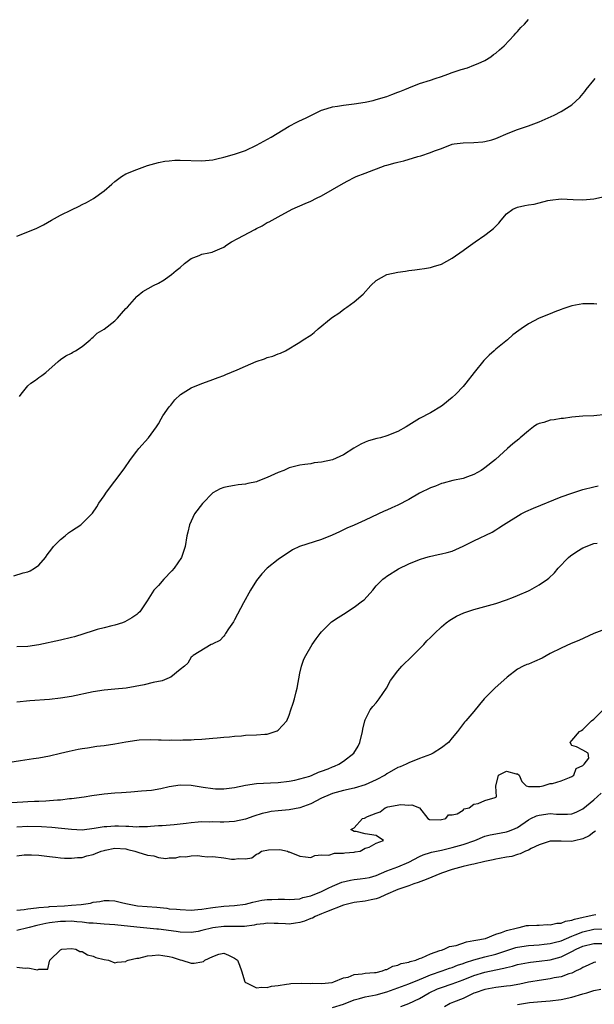
# Model space of a CAD drawing. Units: inches. Extents: x 2598000 to 2601000, y 1533000 to 1536000.
# Drawn here: x 2598589 to 2598695, y 1534131 to 1534312 of the extents above; entities that cross this region are included whole.
import ezdxf

# ---------------------------------------------------------------- set-up
doc = ezdxf.new("R2010")
doc.units = ezdxf.units.IN
doc.header["$MEASUREMENT"] = 0
doc.layers.add('LD25981533_2ft', color=102, linetype='Continuous')

msp = doc.modelspace()

# ---------------------------------------------------------------- linework, layer by layer
at = {"layer": 'LD25981533_2ft'}
for points, elevation in [([(2598589, 1534272.05), (2598591, 1534272.81), (2598591.41, 1534273), (2598592.52, 1534273.48), (2598593.85, 1534274.15), (2598595.34, 1534275), (2598597, 1534275.91), (2598599, 1534276.91), (2598600.44, 1534277.56), (2598601, 1534277.85), (2598601.78, 1534278.22), (2598603.06, 1534278.94), (2598605, 1534280.35), (2598606.42, 1534281.58), (2598607, 1534282.12), (2598608.18, 1534283), (2598609, 1534283.47), (2598611, 1534284.27), (2598613, 1534285.01), (2598615, 1534285.57), (2598616.2, 1534285.8), (2598617, 1534285.91), (2598618.02, 1534285.98), (2598619, 1534286.02), (2598623, 1534285.88), (2598625, 1534286.08), (2598625.74, 1534286.26), (2598627, 1534286.55), (2598629, 1534287.1), (2598631, 1534287.81), (2598633, 1534288.74), (2598635.74, 1534290.26), (2598639, 1534292.28), (2598640.46, 1534293), (2598640.81, 1534293.19), (2598642.18, 1534293.82), (2598643, 1534294.24), (2598643.53, 1534294.47), (2598645, 1534295.19), (2598645.24, 1534295.24), (2598647, 1534295.8), (2598647.91, 1534295.91), (2598649, 1534296.1), (2598651, 1534296.36), (2598653, 1534296.7), (2598654.45, 1534297), (2598655, 1534297.13), (2598657, 1534297.74), (2598657.9, 1534298.1), (2598659, 1534298.49), (2598659.35, 1534298.65), (2598660.28, 1534299), (2598661, 1534299.3), (2598663, 1534300.07), (2598665, 1534300.73), (2598665.88, 1534301), (2598667, 1534301.41), (2598668.19, 1534301.81), (2598669, 1534302.12), (2598670.66, 1534302.67), (2598671.79, 1534303), (2598673, 1534303.46), (2598673.79, 1534303.79), (2598675, 1534304.34), (2598676.1, 1534305), (2598676.6, 1534305.4), (2598677, 1534305.66), (2598677.69, 1534306.31), (2598678.56, 1534307), (2598680.41, 1534309), (2598680.66, 1534309.34), (2598681, 1534309.63), (2598681.61, 1534310.39), (2598682.26, 1534311), (2598683, 1534311.87)], 7248), ([(2598589.45, 1534242.55), (2598589.76, 1534243), (2598591, 1534244.53), (2598591.56, 1534245), (2598592.42, 1534245.58), (2598593, 1534246.05), (2598593.58, 1534246.42), (2598594.29, 1534247), (2598596.55, 1534249), (2598597, 1534249.37), (2598597.96, 1534250.04), (2598599, 1534250.57), (2598599.25, 1534250.75), (2598599.75, 1534251), (2598601, 1534251.76), (2598602.48, 1534253), (2598602.73, 1534253.27), (2598603, 1534253.49), (2598603.76, 1534254.24), (2598605, 1534254.97), (2598607, 1534256.49), (2598607.5, 1534257), (2598608.18, 1534257.82), (2598609, 1534258.73), (2598609.29, 1534259), (2598611, 1534260.95), (2598611.07, 1534261), (2598612.1, 1534261.9), (2598614.07, 1534263), (2598615, 1534263.41), (2598616.03, 1534264.03), (2598617, 1534264.67), (2598617.37, 1534265), (2598618.26, 1534265.74), (2598619, 1534266.3), (2598619.8, 1534267), (2598621, 1534267.91), (2598622.5, 1534268.5), (2598623, 1534268.72), (2598624.29, 1534269), (2598624.87, 1534269.13), (2598625, 1534269.18), (2598626.3, 1534269.7), (2598627, 1534270.05), (2598627.55, 1534270.45), (2598628.4, 1534271), (2598629.6, 1534271.6), (2598632.72, 1534273.28), (2598633, 1534273.44), (2598634.06, 1534273.94), (2598635, 1534274.53), (2598635.33, 1534274.67), (2598635.9, 1534275), (2598637, 1534275.58), (2598639.6, 1534277), (2598640.56, 1534277.44), (2598641, 1534277.61), (2598641.94, 1534278.06), (2598643, 1534278.45), (2598644.07, 1534279), (2598645, 1534279.44), (2598649, 1534281.8), (2598649.8, 1534282.2), (2598651, 1534282.84), (2598651.37, 1534283), (2598653, 1534283.63), (2598656.66, 1534285), (2598657, 1534285.11), (2598658.49, 1534285.51), (2598659, 1534285.67), (2598660.09, 1534285.91), (2598662.69, 1534286.69), (2598663.2, 1534286.8), (2598665, 1534287.41), (2598665.72, 1534287.72), (2598667, 1534288.17), (2598669, 1534288.93), (2598669.35, 1534289), (2598671, 1534289.22), (2598673, 1534289.26), (2598674.63, 1534289.37), (2598675, 1534289.42), (2598676.28, 1534289.72), (2598677, 1534289.97), (2598679.31, 1534291), (2598681, 1534291.62), (2598683, 1534292.3), (2598684.97, 1534293.03), (2598687.74, 1534294.26), (2598689.05, 1534294.95), (2598691, 1534296.18), (2598692.47, 1534297.53), (2598693.37, 1534298.63), (2598693.62, 1534299), (2598695, 1534300.7), (2598695.28, 1534301)], 7250), ([(2598588.39, 1534209.61), (2598590.15, 1534210.15), (2598591, 1534210.38), (2598591.45, 1534210.55), (2598592.2, 1534211), (2598593, 1534211.58), (2598594.23, 1534213), (2598594.54, 1534213.46), (2598595, 1534214.02), (2598595.39, 1534214.61), (2598595.73, 1534215), (2598597, 1534216.32), (2598597.86, 1534217), (2598598.47, 1534217.53), (2598599, 1534217.92), (2598600.71, 1534219), (2598602.89, 1534221.11), (2598603.69, 1534222.31), (2598604.04, 1534223), (2598605, 1534224.3), (2598605.43, 1534225), (2598607, 1534227.03), (2598608.7, 1534229.3), (2598609.86, 1534231), (2598611, 1534232.51), (2598611.42, 1534233), (2598613.2, 1534235), (2598614.64, 1534237), (2598615, 1534237.58), (2598615.51, 1534238.49), (2598615.81, 1534239), (2598617, 1534240.66), (2598617.25, 1534241), (2598618.03, 1534241.97), (2598619.08, 1534242.92), (2598621, 1534244.2), (2598623, 1534244.99), (2598624.48, 1534245.52), (2598625, 1534245.68), (2598625.95, 1534246.05), (2598627, 1534246.42), (2598627.4, 1534246.6), (2598629.48, 1534247.48), (2598631, 1534248.17), (2598632.99, 1534249.01), (2598634.47, 1534249.53), (2598635, 1534249.75), (2598636.01, 1534249.99), (2598637, 1534250.44), (2598637.45, 1534250.55), (2598638.38, 1534251), (2598641, 1534252.59), (2598641.63, 1534253), (2598643, 1534253.85), (2598643.65, 1534254.35), (2598644.38, 1534255), (2598646.75, 1534257), (2598647, 1534257.18), (2598648.13, 1534257.87), (2598649, 1534258.57), (2598649.27, 1534258.73), (2598649.62, 1534259), (2598651, 1534259.99), (2598652.6, 1534261.4), (2598654.03, 1534263), (2598655, 1534263.89), (2598657, 1534265), (2598659, 1534265.43), (2598660.38, 1534265.62), (2598661, 1534265.73), (2598662.15, 1534265.85), (2598663, 1534265.96), (2598663.89, 1534266.11), (2598665, 1534266.28), (2598665.54, 1534266.46), (2598667, 1534266.92), (2598669, 1534268.01), (2598671, 1534269.38), (2598671.92, 1534270.08), (2598673.24, 1534271), (2598675, 1534272.21), (2598676.06, 1534273), (2598676.57, 1534273.43), (2598677, 1534273.89), (2598677.57, 1534274.43), (2598678, 1534275), (2598679, 1534276.16), (2598680.14, 1534277), (2598681, 1534277.4), (2598682.35, 1534277.65), (2598683, 1534277.78), (2598684.05, 1534277.95), (2598685, 1534278.17), (2598686.57, 1534278.57), (2598687, 1534278.66), (2598689, 1534278.89), (2598691.2, 1534278.8), (2598693, 1534278.75), (2598695, 1534278.91), (2598697, 1534279.33)], 7252), ([(2598695.57, 1534259.57), (2598695, 1534259.59), (2598693, 1534259.61), (2598691, 1534259.27), (2598689.31, 1534258.69), (2598689, 1534258.55), (2598687.86, 1534258.14), (2598687, 1534257.75), (2598685, 1534257), (2598683, 1534255.96), (2598681.67, 1534255), (2598681.27, 1534254.73), (2598680.12, 1534253.88), (2598679.14, 1534253), (2598677, 1534251.26), (2598676.73, 1534251), (2598675.81, 1534250.19), (2598674.83, 1534249.17), (2598673.03, 1534247), (2598671.51, 1534245), (2598671, 1534244.42), (2598669.68, 1534243), (2598669, 1534242.39), (2598667.27, 1534241), (2598667, 1534240.8), (2598665, 1534239.59), (2598663, 1534238.51), (2598660.56, 1534237), (2598659, 1534236.14), (2598657, 1534235.34), (2598655.79, 1534235), (2598655.15, 1534234.85), (2598653.6, 1534234.4), (2598653, 1534234.18), (2598652.19, 1534233.81), (2598650.92, 1534233.08), (2598649, 1534231.83), (2598647, 1534230.94), (2598645, 1534230.5), (2598643.63, 1534230.37), (2598643, 1534230.21), (2598641.92, 1534230.08), (2598641, 1534229.94), (2598639, 1534229.45), (2598638.06, 1534229), (2598637, 1534228.61), (2598635, 1534227.71), (2598633.28, 1534227), (2598633, 1534226.9), (2598631.42, 1534226.58), (2598631, 1534226.46), (2598629.67, 1534226.33), (2598629, 1534226.24), (2598627.94, 1534226.06), (2598627, 1534225.86), (2598626.37, 1534225.63), (2598625, 1534224.85), (2598623.07, 1534222.93), (2598621.64, 1534221), (2598621, 1534219.68), (2598620.69, 1534219), (2598620.38, 1534217.62), (2598620.23, 1534217), (2598619.9, 1534215), (2598619.23, 1534213), (2598617.9, 1534211), (2598617.49, 1534210.51), (2598615.99, 1534209), (2598615, 1534207.86), (2598614.18, 1534207), (2598612.94, 1534205), (2598611.55, 1534203), (2598611.26, 1534202.74), (2598611, 1534202.53), (2598610.12, 1534201.88), (2598608.83, 1534201.17), (2598608.41, 1534201), (2598607, 1534200.55), (2598606.43, 1534200.43), (2598605, 1534200.05), (2598603.75, 1534199.75), (2598603, 1534199.54), (2598599.56, 1534198.44), (2598599, 1534198.29), (2598597, 1534197.82), (2598593, 1534196.94), (2598591, 1534196.63), (2598589, 1534196.55)], 7254), ([(2598697.27, 1534239.27), (2598695, 1534239.01), (2598693, 1534238.94), (2598691, 1534238.81), (2598689.44, 1534238.56), (2598689, 1534238.53), (2598687.71, 1534238.29), (2598687, 1534238.2), (2598685.82, 1534237.82), (2598685, 1534237.59), (2598684.58, 1534237.42), (2598683.95, 1534237), (2598683, 1534236.28), (2598681.49, 1534235), (2598681.24, 1534234.76), (2598680.15, 1534233.85), (2598679.16, 1534233), (2598676.95, 1534231), (2598675, 1534229.46), (2598674.73, 1534229.27), (2598674.32, 1534229), (2598673, 1534228.24), (2598671.83, 1534227.83), (2598671, 1534227.51), (2598669.14, 1534227.14), (2598667.36, 1534226.64), (2598667, 1534226.56), (2598665.93, 1534226.07), (2598665, 1534225.78), (2598663, 1534224.8), (2598661, 1534223.63), (2598659, 1534222.59), (2598657.88, 1534222.12), (2598657, 1534221.71), (2598656.5, 1534221.5), (2598653, 1534219.84), (2598651, 1534218.94), (2598649.62, 1534218.38), (2598649, 1534218.05), (2598648.27, 1534217.73), (2598646.91, 1534217.09), (2598645, 1534216.3), (2598640.92, 1534215), (2598639.63, 1534214.37), (2598637, 1534212.65), (2598635, 1534211.01), (2598633.99, 1534210.01), (2598633, 1534208.74), (2598631.91, 1534207), (2598630.64, 1534204.64), (2598629, 1534201.51), (2598628.81, 1534201.19), (2598627.88, 1534199.88), (2598627.3, 1534199), (2598627.2, 1534198.8), (2598627, 1534198.54), (2598626.27, 1534197.73), (2598625, 1534197.12), (2598624.93, 1534197.07), (2598624.69, 1534197), (2598621.37, 1534195), (2598621.19, 1534194.81), (2598621, 1534194.68), (2598620.43, 1534193.57), (2598619.81, 1534193), (2598619, 1534192.38), (2598617.28, 1534191), (2598617.09, 1534190.91), (2598617, 1534190.89), (2598615.66, 1534190.34), (2598614.02, 1534190.02), (2598612.4, 1534189.6), (2598609.06, 1534189), (2598607, 1534188.78), (2598605, 1534188.61), (2598603, 1534188.3), (2598599, 1534187.43), (2598597, 1534187.11), (2598595, 1534186.91), (2598591.34, 1534186.66), (2598589, 1534186.39)], 7256), ([(2598587.32, 1534175.32), (2598589.66, 1534175.66), (2598592.04, 1534176.04), (2598593, 1534176.19), (2598595, 1534176.56), (2598597.02, 1534177), (2598598.61, 1534177.39), (2598600.26, 1534177.74), (2598601, 1534177.88), (2598601.96, 1534178.04), (2598603.7, 1534178.3), (2598605, 1534178.45), (2598607, 1534178.75), (2598609, 1534179.12), (2598611, 1534179.43), (2598611.47, 1534179.47), (2598613.55, 1534179.55), (2598615, 1534179.48), (2598615.51, 1534179.51), (2598617, 1534179.44), (2598617.47, 1534179.47), (2598619, 1534179.45), (2598619.5, 1534179.5), (2598621, 1534179.49), (2598621.54, 1534179.54), (2598623, 1534179.58), (2598625, 1534179.79), (2598625.82, 1534179.82), (2598627, 1534180), (2598628.04, 1534180.04), (2598629, 1534180.18), (2598630.24, 1534180.24), (2598631, 1534180.31), (2598633, 1534180.38), (2598634.54, 1534180.54), (2598635, 1534180.55), (2598636.48, 1534181), (2598636.84, 1534181.16), (2598637, 1534181.28), (2598638.58, 1534183), (2598639, 1534184.02), (2598639.35, 1534185), (2598639.77, 1534186.23), (2598639.98, 1534187), (2598640.31, 1534188.31), (2598640.5, 1534189), (2598641, 1534191.73), (2598641.31, 1534193), (2598641.71, 1534194.29), (2598642.07, 1534195), (2598643.25, 1534197), (2598643.98, 1534198.02), (2598644.7, 1534199), (2598645, 1534199.34), (2598646.63, 1534201), (2598646.83, 1534201.17), (2598648.02, 1534201.98), (2598649, 1534202.57), (2598651, 1534203.85), (2598652.52, 1534205), (2598652.79, 1534205.21), (2598654.4, 1534207), (2598655, 1534207.76), (2598656.23, 1534209), (2598656.69, 1534209.31), (2598657, 1534209.56), (2598659.12, 1534210.88), (2598661, 1534211.8), (2598663, 1534212.61), (2598664.17, 1534213), (2598664.82, 1534213.18), (2598666.44, 1534213.56), (2598667, 1534213.65), (2598668.08, 1534213.92), (2598669, 1534214.18), (2598671, 1534215.08), (2598673, 1534216.07), (2598676.35, 1534217.65), (2598677, 1534218.09), (2598677.56, 1534218.44), (2598678.4, 1534219), (2598681.65, 1534221), (2598682.55, 1534221.45), (2598683.94, 1534222.06), (2598689, 1534224.12), (2598691, 1534224.84), (2598691.52, 1534225), (2598692.63, 1534225.37), (2598693, 1534225.46), (2598695, 1534225.97), (2598695.85, 1534226.15)], 7258), ([(2598587, 1534167.88), (2598590.09, 1534168.09), (2598591, 1534168.13), (2598592.2, 1534168.2), (2598593, 1534168.22), (2598594.3, 1534168.3), (2598595, 1534168.32), (2598596.45, 1534168.45), (2598597, 1534168.47), (2598598.67, 1534168.67), (2598599, 1534168.69), (2598601.33, 1534169), (2598602.77, 1534169.23), (2598605, 1534169.53), (2598607, 1534169.73), (2598608.18, 1534169.82), (2598609.93, 1534169.93), (2598611.91, 1534170.09), (2598613.74, 1534170.26), (2598615.45, 1534170.55), (2598617, 1534170.92), (2598619, 1534171.23), (2598621, 1534171.13), (2598623.24, 1534170.76), (2598625, 1534170.53), (2598625.5, 1534170.5), (2598627, 1534170.49), (2598629, 1534170.75), (2598631, 1534171.15), (2598633, 1534171.43), (2598635.6, 1534171.6), (2598637, 1534171.66), (2598639, 1534171.88), (2598640.07, 1534172.07), (2598641, 1534172.3), (2598642.83, 1534172.83), (2598643.27, 1534173), (2598644.44, 1534173.56), (2598645, 1534173.71), (2598646.17, 1534174.17), (2598647, 1534174.53), (2598647.34, 1534174.66), (2598648.17, 1534175), (2598649, 1534175.55), (2598650.91, 1534177), (2598651.69, 1534178.31), (2598652.04, 1534179), (2598652.51, 1534181), (2598652.58, 1534181.42), (2598652.94, 1534183), (2598653, 1534183.16), (2598653.93, 1534185), (2598654.38, 1534185.62), (2598655, 1534186.31), (2598655.54, 1534187), (2598656.91, 1534189), (2598657.64, 1534190.36), (2598659, 1534192.19), (2598659.72, 1534193), (2598660.34, 1534193.66), (2598661, 1534194.25), (2598661.36, 1534194.64), (2598661.75, 1534195), (2598663.76, 1534197), (2598664.35, 1534197.65), (2598665, 1534198.26), (2598665.71, 1534199), (2598667, 1534200.25), (2598667.87, 1534201), (2598668.53, 1534201.47), (2598669.81, 1534202.19), (2598671.16, 1534202.84), (2598673, 1534203.44), (2598675, 1534203.97), (2598677, 1534204.53), (2598679, 1534205.21), (2598680.27, 1534205.73), (2598681, 1534205.99), (2598683, 1534206.86), (2598683.28, 1534207), (2598685, 1534207.96), (2598686.52, 1534209), (2598686.78, 1534209.22), (2598687.81, 1534210.19), (2598688.48, 1534211), (2598690.4, 1534213), (2598690.72, 1534213.28), (2598691.88, 1534214.12), (2598693, 1534214.78), (2598695, 1534215.55), (2598695.65, 1534215.65)], 7260), ([(2598697, 1534199.77), (2598695, 1534199), (2598692.24, 1534197.76), (2598690.83, 1534197.17), (2598689, 1534196.35), (2598687, 1534195.34), (2598685.51, 1534194.49), (2598684.12, 1534193.88), (2598683, 1534193.41), (2598682.7, 1534193.3), (2598682.04, 1534193), (2598681, 1534192.44), (2598679.09, 1534191), (2598676.82, 1534189), (2598674.86, 1534187), (2598674.02, 1534185.98), (2598673, 1534184.69), (2598671.51, 1534183), (2598671.26, 1534182.74), (2598669.95, 1534181), (2598669, 1534179.86), (2598668.32, 1534179), (2598667, 1534178), (2598665.52, 1534177), (2598665, 1534176.79), (2598663, 1534176.04), (2598661, 1534175.26), (2598660.53, 1534175), (2598659.46, 1534174.54), (2598659, 1534174.37), (2598657, 1534173.23), (2598656.65, 1534173), (2598655, 1534172.11), (2598653, 1534171.2), (2598651, 1534170.57), (2598649, 1534170.14), (2598647, 1534169.63), (2598646.55, 1534169.45), (2598645, 1534168.76), (2598643, 1534167.73), (2598641.01, 1534166.99), (2598639, 1534166.6), (2598637, 1534166.43), (2598635.72, 1534166.28), (2598635, 1534166.15), (2598634.07, 1534165.93), (2598632.55, 1534165.45), (2598631, 1534164.89), (2598629, 1534164.47), (2598627, 1534164.35), (2598626.35, 1534164.35), (2598625, 1534164.4), (2598624.36, 1534164.36), (2598623, 1534164.4), (2598622.32, 1534164.32), (2598621, 1534164.24), (2598620.12, 1534164.12), (2598617.87, 1534163.87), (2598615.69, 1534163.69), (2598615, 1534163.68), (2598613.55, 1534163.55), (2598613, 1534163.52), (2598611.47, 1534163.47), (2598611, 1534163.43), (2598609.55, 1534163.55), (2598609, 1534163.53), (2598607.63, 1534163.63), (2598607, 1534163.63), (2598605.52, 1534163.52), (2598605, 1534163.5), (2598603.16, 1534163.16), (2598601, 1534162.91), (2598599, 1534162.99), (2598597.2, 1534163.2), (2598595.38, 1534163.38), (2598593.49, 1534163.49), (2598591, 1534163.54), (2598589, 1534163.46)], 7262), ([(2598589, 1534158.19), (2598590.33, 1534158.33), (2598591, 1534158.36), (2598591.68, 1534158.32), (2598593, 1534158.31), (2598595, 1534158.05), (2598596.07, 1534157.93), (2598597, 1534157.8), (2598597.73, 1534157.73), (2598599, 1534157.71), (2598600.14, 1534157.86), (2598601, 1534157.88), (2598601.84, 1534158.15), (2598603, 1534158.4), (2598603.41, 1534158.59), (2598604.48, 1534159), (2598605, 1534159.16), (2598605.18, 1534159.18), (2598607, 1534159.56), (2598609, 1534159.42), (2598609.35, 1534159.35), (2598610.65, 1534159), (2598611.19, 1534158.81), (2598613, 1534158.27), (2598614.16, 1534158.16), (2598615, 1534157.83), (2598616.33, 1534157.67), (2598617, 1534157.77), (2598618.18, 1534157.82), (2598619, 1534158.04), (2598620.01, 1534157.99), (2598621, 1534158.14), (2598622.22, 1534158.22), (2598623, 1534158.09), (2598624.01, 1534157.99), (2598625, 1534158.03), (2598627, 1534157.8), (2598628.42, 1534157.58), (2598629, 1534157.52), (2598629.65, 1534157.65), (2598631, 1534157.6), (2598632.19, 1534157.81), (2598633, 1534158.44), (2598633.38, 1534158.62), (2598633.96, 1534159), (2598635.24, 1534159.24), (2598637.3, 1534159.3), (2598638.71, 1534159), (2598638.92, 1534158.92), (2598639, 1534158.92), (2598641, 1534158.13), (2598642.04, 1534157.96), (2598643, 1534157.85), (2598643.76, 1534158.24), (2598645, 1534158.33), (2598646.3, 1534158.3), (2598647.34, 1534158.66), (2598649, 1534158.64), (2598649.28, 1534158.72), (2598651, 1534158.84), (2598651.13, 1534158.88), (2598652.1, 1534159), (2598653, 1534159.59), (2598653.73, 1534159.73), (2598655, 1534160.48), (2598656.35, 1534161), (2598655, 1534161.87), (2598653, 1534162.2), (2598651.37, 1534162.63), (2598651, 1534162.63), (2598650.39, 1534163), (2598651, 1534163.3), (2598652.48, 1534165), (2598652.89, 1534165.11), (2598653.4, 1534165.4), (2598655, 1534166.03), (2598655.78, 1534166.22), (2598656.7, 1534167), (2598657.15, 1534167.15), (2598659.58, 1534167.58), (2598661, 1534167.5), (2598661.55, 1534167.55), (2598662.98, 1534166.98), (2598664.53, 1534165), (2598664.83, 1534164.83), (2598666.77, 1534164.77), (2598667.82, 1534165), (2598668.3, 1534165.7), (2598669, 1534165.68), (2598669.91, 1534165.91), (2598671, 1534166.58), (2598671.21, 1534166.79), (2598672.1, 1534167), (2598673, 1534167.65), (2598673.77, 1534167.77), (2598675, 1534168.33), (2598676.88, 1534168.88), (2598677.13, 1534169), (2598677.01, 1534170.99), (2598677.52, 1534173), (2598679, 1534173.7), (2598680.78, 1534173.22), (2598681, 1534173.23), (2598681.3, 1534173), (2598681.82, 1534171.82), (2598682.57, 1534171), (2598683, 1534170.91), (2598683.07, 1534170.93), (2598685, 1534170.9), (2598685.08, 1534170.92), (2598685.73, 1534171), (2598687, 1534171.43), (2598687.45, 1534171.45), (2598689, 1534171.97), (2598690.54, 1534172.54), (2598691, 1534172.77), (2598691.36, 1534173), (2598691.76, 1534174.24), (2598693, 1534174.79), (2598693.27, 1534175), (2598694.09, 1534176.09), (2598694, 1534177), (2598693, 1534177.58), (2598691.82, 1534178.18), (2598691, 1534178.44), (2598690.67, 1534179), (2598691, 1534179.33), (2598692.37, 1534181), (2598692.79, 1534181.21), (2598693, 1534181.4), (2598694.59, 1534183), (2598695, 1534183.26), (2598696.73, 1534185)], 7264), ([(2598589, 1534148.19), (2598590.32, 1534148.32), (2598591, 1534148.43), (2598592.6, 1534148.6), (2598593, 1534148.68), (2598594.82, 1534148.82), (2598595, 1534148.85), (2598597.72, 1534149), (2598599, 1534149.08), (2598600.77, 1534149.23), (2598602.53, 1534149.47), (2598603, 1534149.62), (2598604.25, 1534149.75), (2598605, 1534149.96), (2598605.97, 1534149.97), (2598607, 1534149.87), (2598608.48, 1534149.52), (2598609.34, 1534149.34), (2598611.15, 1534149), (2598614.7, 1534148.7), (2598616.52, 1534148.52), (2598617, 1534148.45), (2598618.34, 1534148.34), (2598619, 1534148.27), (2598621, 1534148.2), (2598622.27, 1534148.27), (2598623, 1534148.35), (2598624.59, 1534148.59), (2598625, 1534148.67), (2598627, 1534148.93), (2598629, 1534149.05), (2598631, 1534149.3), (2598632.34, 1534149.66), (2598634.01, 1534149.99), (2598635, 1534150.16), (2598635.87, 1534150.13), (2598637, 1534150.2), (2598638.2, 1534150.2), (2598639, 1534150.11), (2598641, 1534150.29), (2598641.52, 1534150.48), (2598643, 1534150.81), (2598645, 1534151.63), (2598646.19, 1534152.19), (2598647, 1534152.59), (2598648.69, 1534153.31), (2598650.31, 1534153.69), (2598651, 1534153.8), (2598652.09, 1534153.91), (2598653, 1534154.03), (2598653.79, 1534154.21), (2598655, 1534154.56), (2598657, 1534155.42), (2598659, 1534156.17), (2598661, 1534157), (2598663, 1534158.07), (2598663.66, 1534158.34), (2598665, 1534158.78), (2598665.17, 1534158.83), (2598667, 1534159.21), (2598669, 1534159.67), (2598671, 1534160.22), (2598673.16, 1534161), (2598675, 1534161.78), (2598675.97, 1534162.03), (2598677, 1534162.23), (2598679, 1534162.56), (2598679.33, 1534162.67), (2598680.14, 1534163), (2598681, 1534163.39), (2598683, 1534164.76), (2598683.44, 1534165), (2598684.49, 1534165.51), (2598685, 1534165.66), (2598687, 1534165.96), (2598688.16, 1534165.84), (2598689, 1534165.85), (2598690.19, 1534165.81), (2598691, 1534165.9), (2598691.79, 1534166.21), (2598693, 1534166.81), (2598695, 1534168.46), (2598696.35, 1534169.65)], 7266), ([(2598695.33, 1534162.68), (2598695, 1534162.49), (2598694.18, 1534161.82), (2598693, 1534161.31), (2598692.77, 1534161.23), (2598691.71, 1534161), (2598691, 1534160.82), (2598689, 1534160.85), (2598688.84, 1534160.84), (2598687, 1534160.87), (2598685, 1534160.21), (2598683.5, 1534159.5), (2598683, 1534159.22), (2598682.49, 1534159), (2598681.49, 1534158.51), (2598681, 1534158.39), (2598679.93, 1534158.07), (2598679, 1534157.9), (2598677.69, 1534157.69), (2598677, 1534157.56), (2598676.55, 1534157.45), (2598675, 1534157.13), (2598673, 1534156.66), (2598672.59, 1534156.59), (2598671, 1534156.23), (2598669, 1534155.67), (2598667.04, 1534155), (2598664.19, 1534153.82), (2598662.76, 1534153.24), (2598661.96, 1534153), (2598661, 1534152.66), (2598659, 1534151.98), (2598656.75, 1534151), (2598655.57, 1534150.43), (2598655, 1534150.26), (2598654.09, 1534150.09), (2598653, 1534149.85), (2598651, 1534149.57), (2598649, 1534149.09), (2598645.88, 1534147.88), (2598645, 1534147.49), (2598643.81, 1534147), (2598643.29, 1534146.71), (2598643, 1534146.62), (2598641.86, 1534146.14), (2598641, 1534145.9), (2598640.21, 1534145.79), (2598639, 1534145.6), (2598638.33, 1534145.67), (2598637, 1534145.7), (2598636.25, 1534145.75), (2598635, 1534145.79), (2598634.35, 1534145.65), (2598633, 1534145.52), (2598632.59, 1534145.41), (2598630.8, 1534145.2), (2598628.84, 1534145.16), (2598627, 1534145.17), (2598625, 1534144.92), (2598623, 1534144.42), (2598622.28, 1534144.28), (2598621, 1534144.07), (2598619, 1534144.12), (2598618.24, 1534144.24), (2598615, 1534144.67), (2598614.68, 1534144.68), (2598611, 1534145.04), (2598607, 1534145.47), (2598605, 1534145.63), (2598604.36, 1534145.64), (2598603, 1534145.76), (2598602.21, 1534145.79), (2598601, 1534145.97), (2598599.99, 1534146.01), (2598599, 1534146.14), (2598597.89, 1534146.11), (2598597, 1534146.11), (2598595, 1534145.85), (2598594.28, 1534145.72), (2598592.64, 1534145.36), (2598591.26, 1534145), (2598591, 1534144.91), (2598589, 1534144.41)], 7268), ([(2598589, 1534137.73), (2598590.48, 1534137.52), (2598591, 1534137.56), (2598592.78, 1534137.22), (2598593, 1534137.32), (2598594.68, 1534137.32), (2598595, 1534138.8), (2598595.06, 1534138.94), (2598595.04, 1534139), (2598597, 1534140.91), (2598597.25, 1534141), (2598599, 1534141.15), (2598599.84, 1534141), (2598600.57, 1534140.57), (2598601, 1534140.58), (2598601.94, 1534139.94), (2598603, 1534139.71), (2598603.5, 1534139.5), (2598605, 1534139.12), (2598605.79, 1534139), (2598607, 1534138.5), (2598607.39, 1534138.61), (2598609, 1534138.72), (2598609.15, 1534138.85), (2598609.44, 1534139), (2598611, 1534139.34), (2598611.38, 1534139.38), (2598613, 1534139.81), (2598613.82, 1534139.82), (2598615, 1534139.95), (2598615.82, 1534139.82), (2598617, 1534139.65), (2598617.51, 1534139.51), (2598619, 1534139.06), (2598619.32, 1534139), (2598621, 1534138.43), (2598621.58, 1534138.42), (2598623, 1534138.69), (2598623.27, 1534138.73), (2598623.54, 1534139), (2598625, 1534139.68), (2598626.07, 1534140.07), (2598627, 1534140.26), (2598627.88, 1534139.88), (2598629, 1534139.35), (2598629.5, 1534139), (2598629.9, 1534138.1), (2598630.29, 1534137), (2598630.88, 1534135), (2598631, 1534134.89), (2598631.19, 1534134.81), (2598633, 1534133.88), (2598633.95, 1534134.05), (2598635, 1534133.94), (2598635.8, 1534134.2), (2598637, 1534134.33), (2598638.56, 1534134.56), (2598639, 1534134.65), (2598639.31, 1534134.69), (2598641.21, 1534134.79), (2598643, 1534134.73), (2598643.24, 1534134.76), (2598645, 1534134.72), (2598646.91, 1534134.91), (2598647.26, 1534135), (2598649, 1534135.72), (2598649.89, 1534135.89), (2598651, 1534136.35), (2598652.45, 1534136.45), (2598653, 1534136.58), (2598654.7, 1534136.7), (2598655, 1534136.75), (2598656.17, 1534137), (2598656.75, 1534137.25), (2598657, 1534137.29), (2598658.11, 1534137.89), (2598659, 1534138.05), (2598659.64, 1534138.36), (2598661, 1534138.61), (2598661.26, 1534138.74), (2598662.32, 1534139), (2598663, 1534139.28), (2598663.41, 1534139.41), (2598665, 1534140.16), (2598666.74, 1534140.74), (2598667, 1534140.85), (2598667.5, 1534141), (2598668.5, 1534141.5), (2598669.7, 1534141.7), (2598671.63, 1534142.36), (2598673, 1534142.58), (2598673.32, 1534142.68), (2598675.1, 1534143), (2598677, 1534143.74), (2598678.06, 1534144.06), (2598679, 1534144.46), (2598681, 1534144.96), (2598681.29, 1534145), (2598682.67, 1534145.33), (2598683, 1534145.37), (2598684.55, 1534145.45), (2598685, 1534145.44), (2598686.48, 1534145.52), (2598687, 1534145.46), (2598688.22, 1534145.78), (2598689, 1534145.78), (2598689.84, 1534146.16), (2598691, 1534146.34), (2598691.45, 1534146.55), (2598693.09, 1534146.91), (2598693.61, 1534147), (2598695, 1534147.34), (2598695.37, 1534147.37)], 7270), ([(2598647, 1534130.28), (2598649, 1534130.92), (2598651, 1534131.71), (2598651.97, 1534131.97), (2598653, 1534132.27), (2598655, 1534132.63), (2598657, 1534133.17), (2598658.32, 1534133.68), (2598659, 1534133.91), (2598661, 1534134.64), (2598663, 1534135.46), (2598663.74, 1534135.74), (2598665, 1534136.27), (2598667.13, 1534137), (2598668.49, 1534137.51), (2598669, 1534137.67), (2598669.94, 1534138.06), (2598671, 1534138.39), (2598671.43, 1534138.57), (2598673, 1534139.06), (2598675, 1534139.61), (2598677, 1534140.12), (2598678.65, 1534140.65), (2598679.8, 1534141), (2598680.7, 1534141.3), (2598681, 1534141.38), (2598683, 1534141.7), (2598685, 1534141.81), (2598685.9, 1534141.9), (2598687, 1534142.03), (2598687.75, 1534142.25), (2598689, 1534142.57), (2598690.03, 1534143), (2598691, 1534143.39), (2598691.62, 1534143.62), (2598693, 1534144.19), (2598695, 1534144.66), (2598696.75, 1534144.75)], 7272), ([(2598659.55, 1534130.45), (2598661, 1534131.01), (2598663, 1534131.92), (2598664.73, 1534133), (2598666.3, 1534133.7), (2598667, 1534133.97), (2598669, 1534134.63), (2598671, 1534135.38), (2598673, 1534136.19), (2598675, 1534136.8), (2598677, 1534137.21), (2598678.51, 1534137.49), (2598679, 1534137.66), (2598680.1, 1534137.9), (2598681, 1534138.2), (2598683, 1534138.59), (2598683.36, 1534138.64), (2598685, 1534138.8), (2598687, 1534139.08), (2598689, 1534139.63), (2598690.22, 1534140.22), (2598691, 1534140.56), (2598691.8, 1534141), (2598693, 1534141.54), (2598695, 1534142.08), (2598697, 1534142.06)], 7274), ([(2598695.39, 1534138.61), (2598695, 1534138.53), (2598693.96, 1534138.04), (2598693, 1534137.62), (2598692.63, 1534137.37), (2598691.8, 1534137), (2598691, 1534136.61), (2598690.46, 1534136.46), (2598689, 1534135.94), (2598687.73, 1534135.73), (2598687, 1534135.56), (2598685, 1534135.27), (2598683.45, 1534135), (2598683, 1534134.92), (2598681.41, 1534134.59), (2598679.71, 1534134.29), (2598679, 1534134.18), (2598677, 1534133.94), (2598675, 1534133.59), (2598673.22, 1534133), (2598673, 1534132.91), (2598671, 1534131.96), (2598669.26, 1534131.26), (2598668.65, 1534131), (2598667.56, 1534130.44)], 7276), ([(2598681, 1534130.83), (2598683.2, 1534131.2), (2598685.42, 1534131.42), (2598687, 1534131.52), (2598689, 1534131.75), (2598691, 1534132.17), (2598693, 1534132.8), (2598693.71, 1534133), (2598695, 1534133.43), (2598696.33, 1534133.67)], 7278)]:
    msp.add_lwpolyline(points, dxfattribs=dict(at, elevation=elevation))

doc.saveas('drawing.dxf')
